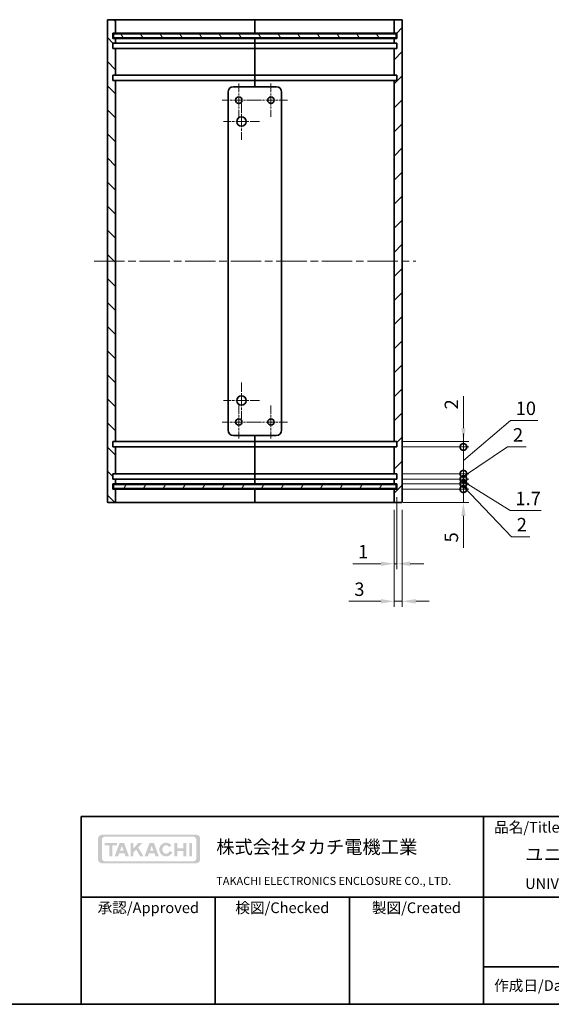
# Model space of a CAD drawing. Units: millimetres. Extents: x 29 to 2991, y 16 to 578.
# Drawn here: x 2010 to 2208, y 16 to 383 of the extents above; entities that cross this region are included whole.
import ezdxf

# ---------------------------------------------------------------- set-up
doc = ezdxf.new("R2010")
doc.units = ezdxf.units.MM
doc.header["$LTSCALE"] = 2
doc.linetypes.add('CHAIN', pattern=[0.35429999999999995, 0.2362, -0.0295, 0.0591, -0.0295])
for name, color, linetype, lineweight in [('Border (ISO)', 7, 'Continuous', 35), ('Center Mark (ISO)', 131, 'Continuous', 18), ('Centerline (ISO)', 131, 'Continuous', 18), ('Dimension (ISO)', 7, 'Continuous', 18), ('Dimension (ISO) @ 1', 7, 'Continuous', 18), ('Hatch (ISO)', 1, 'Continuous', 18), ('Title (ISO)', 7, 'Continuous', 35), ('Visible (ISO)', 7, 'Continuous', 35)]:
    doc.layers.add(name, color=color, linetype=linetype, lineweight=lineweight)
doc.styles.add('Note Text (TK)', font='txt')
doc.styles.add('文字スタイル67', font='arial.ttf')
doc.dimstyles.new('Default - Method 1b (TK)', dxfattribs={"dimscale": 2, "dimtxt": 2.5, "dimasz": 2.5, "dimexe": 1, "dimexo": 1.499999999999999, "dimgap": 1, "dimtad": 1, "dimtoh": 1, "dimrnd": 1e-08, "dimdsep": 46, "dimtxsty": 'Note Text (TK)', "dimcen": 0.09, "dimdle": 5, "dimclrd": 100, "dimclre": 100, "dimclrt": 7, "dimadec": 1, "dimazin": 1, "dimtfac": 1, "dimtmove": 0, "dimatfit": 3, "dimfxl": 1, "dimtolj": 1, "dimlwd": -1, "dimlwe": -1, "dimarcsym": 0})

# ---------------------------------------------------------------- blocks, each defined once
blk = doc.blocks.new('図面枠 tk図枠')
at = {"layer": 'Border (ISO)'}
blk.add_line((14.50000000000001, 8.000000000000007), (405.4999999999999, 8.000000000000007), dxfattribs=at)
blk = doc.blocks.new('表題欄 tk表題欄')
at = {"layer": 'Hatch (ISO)'}
h = blk.add_hatch(color=256, dxfattribs=at)
edge = h.paths.add_edge_path(flags=0)
edge.add_arc((95.57537688673352, 236.2990653650367), 0.5958259999999996, 269.9999999999897, 360)
edge.add_line((96.17120288673351, 236.2990653650368), (96.17120288673348, 239.7107813650365))
edge.add_arc((95.5753768867335, 239.7107813650366), 0.5958259999999996, 0, 90.0000000000068)
edge.add_line((95.57537688673342, 240.3066073650366), (79.13710888673356, 240.3066073650366))
edge.add_arc((79.13710888673353, 239.7107813650366), 0.5958259999999996, 89.99999999999744, 180)
edge.add_line((78.54128288673353, 239.7107813650365), (78.54128288673331, 236.2990653650368))
edge.add_arc((79.13710888673332, 236.2990653650365), 0.5958259999999996, 180, 270.0000000000231)
edge.add_line((79.13710888673356, 235.7032393650365), (95.57537688673342, 235.7032393650367))
edge = h.paths.add_edge_path()
edge.add_line((77.83935088673357, 239.9556413650366), (77.83935088673357, 236.0542053650368))
edge.add_arc((78.54128288673346, 236.0542053650367), 0.7019319999998935, 180, 270.0000000000087)
edge.add_line((78.54128288673357, 235.3522733650368), (96.17120288673352, 235.3522733650368))
edge.add_arc((96.17120288673351, 236.0542053650367), 0.7019319999998921, 270, 360)
edge.add_line((96.8731348867334, 236.0542053650368), (96.87313488673352, 239.9556413650366))
edge.add_arc((96.1712028867336, 239.9556413650367), 0.7019319999998921, 0, 90.00000000000873)
edge.add_line((96.17120288673348, 240.6575733650367), (78.54128288673357, 240.6575733650366))
edge.add_arc((78.54128288673357, 239.9556413650366), 0.7019319999999984, 90, 180)
for points in [[(79.07181288673355, 239.1476033650369), (79.07181288673355, 238.6578833650367), (79.92066088673353, 238.6578833650367), (79.92066088673353, 236.6581933650368), (80.50832488673353, 236.6581933650368), (80.50832488673353, 238.6578833650367), (81.35717288673355, 238.6578833650367), (81.35717288673355, 239.1476033650369)], [(85.68407849525303, 236.6581933650368), (84.9434673993943, 237.8918698287545), (84.41792288673358, 237.3246628822781), (84.41792288673358, 236.6581933650368), (83.89555488673355, 236.6581933650368), (83.89555488673355, 239.1476033650369), (84.41792288673358, 239.1476033650369), (84.41792288673358, 238.0993979968839), (85.38913556809511, 239.1476033650369), (86.10696490847272, 239.1476033650369), (85.31925422435492, 238.2974470774499), (86.30334488673353, 236.6581933650368)], [(92.09142939614459, 239.1476033650369), (92.09142939614459, 236.6581933650368), (92.60971639614465, 236.6581933650368), (92.60971639614465, 237.6580383650368), (93.76872039614462, 237.6580383650368), (93.76872039614462, 236.6581933650368), (94.28700739614459, 236.6581933650368), (94.28700739614459, 239.1476033650369), (93.76872039614462, 239.1476033650369), (93.76872039614462, 238.1477583650367), (92.60971639614465, 238.1477583650367), (92.60971639614465, 239.1476033650369)], [(94.84202339614467, 239.1476033650369), (94.84202339614467, 236.6581933650368), (95.36439139614473, 236.6581933650368), (95.36439139614473, 239.1476033650369)]]:
    blk.add_hatch(color=256, dxfattribs=at).paths.add_polyline_path(points)
h = blk.add_hatch(color=256, dxfattribs=at)
h.paths.add_polyline_path([(82.59020695886475, 237.7110913650368), (81.95242681460243, 237.7110913650368), (82.27131688673356, 238.5794973650367)], flags=0)
h.paths.add_polyline_path([(82.77903014574996, 237.1968853650368), (81.76360362771717, 237.1968853650368), (81.56578886050404, 236.6581933650368), (80.94907288673355, 236.6581933650368), (81.86321688673357, 239.1476033650369), (82.67941688673353, 239.1476033650369), (83.59356088673351, 236.6581933650368), (82.97684491296302, 236.6581933650368)])
h = blk.add_hatch(color=256, dxfattribs=at)
h.paths.add_polyline_path([(87.52707281460246, 237.7110913650368), (88.16485295886469, 237.7110913650368), (87.84596288673359, 238.5794973650367)], flags=0)
h.paths.add_polyline_path([(87.14043486050403, 236.6581933650368), (87.3382496277172, 237.1968853650368), (88.35367614574989, 237.1968853650368), (88.551490912963, 236.6581933650368), (89.16820688673343, 236.6581933650368), (88.25406288673352, 239.1476033650369), (87.43786288673356, 239.1476033650369), (86.52371888673358, 236.6581933650368)])
h = blk.add_hatch(color=256, dxfattribs=at)
edge = h.paths.add_edge_path()
edge.add_arc((90.52309888673334, 237.9028983650369), 1.273272000000011, 38.55054079078439, 336.5820184016556)
edge.add_line((91.69149139614446, 237.3968543650369), (91.17255542714857, 237.6216113977801))
edge.add_ellipse((90.52309888673352, 237.9028983650369), major_axis=(0, -0.7998759999999119), ratio=0.8673469387756529, start_angle=128.5505407907963, end_angle=426.582018401653, ccw=False)
edge.add_line((91.09381514418376, 238.3576891122095), (91.51887237036831, 238.6964075050431))
at = {"layer": 'Title (ISO)'}
for p, q in [((74.70882392282105, 244.052739026017), (255.7088239228211, 244.052739026017)), ((74.70882392282105, 209.052739026017), (74.70882392282105, 244.052739026017)), ((149.7088239228211, 244.052739026017), (149.7088239228211, 209.052739026017)), ((230.7088239228211, 244.052739026017), (230.7088239228211, 209.052739026017)), ((255.7088239228211, 244.052739026017), (255.7088239228211, 209.052739026017)), ((243.2088239228211, 239.552739026017), (251.2088239228211, 240.5527390260171)), ((251.2088239228211, 234.552739026017), (251.2088239228211, 240.5527390260171)), ((243.2088239228211, 239.552739026017), (243.2088239228211, 235.552739026017)), ((243.2088239228211, 235.552739026017), (251.2088239228211, 234.552739026017)), ((230.7088239228211, 231.052739026017), (255.7088239228211, 231.052739026017)), ((74.70882392282105, 229.052739026017), (230.7088239228211, 229.052739026017)), ((99.70882392282108, 229.052739026017), (99.70882392282108, 209.052739026017)), ((124.708823922821, 229.052739026017), (124.708823922821, 209.052739026017)), ((230.7088239228211, 220.052739026017), (255.7088239228211, 220.052739026017)), ((149.7088239228211, 216.052739026017), (230.7088239228211, 216.052739026017)), ((255.7088239228211, 209.052739026017), (74.70882392282105, 209.052739026017))]:
    blk.add_line(p, q, dxfattribs=at)
at = {"layer": 'Title (ISO)', "color": 4, "linetype": 'CHAIN', "lineweight": 18, "ltscale": 8.889559745788574}
blk.add_line((238.2088239228211, 241.552739026017), (238.2088239228211, 233.552739026017), dxfattribs=at)
at = {"layer": 'Title (ISO)', "color": 4, "linetype": 'CHAIN', "lineweight": 18, "ltscale": 20.00163269042969}
blk.add_line((252.2088239228211, 237.552739026017), (234.2088239228211, 237.552739026017), dxfattribs=at)
at = {"layer": 'Title (ISO)'}
for radius in [3, 2]:
    blk.add_circle((238.2088239228211, 237.552739026017), radius, dxfattribs=at)
at = {"layer": 'Title (ISO)', "color": 1, "char_height": 2.000000029802322, "line_spacing_factor": 1.5, "style": 'Note Text (TK)'}
for s, insert, attachment_point in [('\\fＭＳ Ｐゴシック|b0|i0;\\H2.0000;品名/Title', (151.708823922821, 242.052739026017), 4), ('\\fＭＳ Ｐゴシック|b0|i0;\\H2.0000;尺度/Scale', (232.7088239228211, 229.052739026017), 4), ('\\fＭＳ Ｐゴシック|b0|i0;\\H2.0000;承認/Approved', (87.20882392282108, 227.052739026017), 5), ('\\fＭＳ Ｐゴシック|b0|i0;\\H2.0000;検図/Checked', (112.208823922821, 227.052739026017), 5), ('\\fＭＳ Ｐゴシック|b0|i0;\\H2.0000;製図/Created', (137.2088239228211, 227.052739026017), 5), ('\\fＭＳ Ｐゴシック|b0|i0;\\H2.0000;作成日/Date', (151.708823922821, 212.552739026017), 4)]:
    blk.add_mtext(s, dxfattribs=dict(at, insert=insert, attachment_point=attachment_point))
at = {"layer": 'Title (ISO)', "color": 7, "line_spacing_factor": 1.5, "style": 'Note Text (TK)'}
for s, insert, char_height, attachment_point in [('株式会社タカチ電機工業', (99.87313488673345, 238.052739026017), 2.5, 4), ('\\fArial|b0|i0;\\H1.4986;TAKACHI ELECTRONICS ENCLOSURE CO., LTD.', (99.87313488673342, 232.052739026017), 1.49859994649887, 4), ('\\fＭＳ Ｐゴシック|b0|i0;\\H2.0000;/', (243.2088239228211, 214.552739026017), 2.000000029802322, 5)]:
    blk.add_mtext(s, dxfattribs=dict(at, insert=insert, char_height=char_height, attachment_point=attachment_point))
at = {"layer": 'Title (ISO)', "color": 7}
for tag, p, height, style in [('<品名>_001', (157.5099602864574, 235.7459208441988), 2.5, 'Note Text (TK)'), ('<Title>_001', (157.489178626233, 230.5527390111159), 2.000000029802322, '文字スタイル67'), ('<尺度>_001', (240.9218921046393, 222.302739026017), 2.5, 'Note Text (TK)'), ('<ページ_No.>_001', (237.9488807410029, 213.302739026017), 2.5, 'Note Text (TK)'), ('<総ページ数>_001', (246.7926307410029, 213.302739026017), 2.5, 'Note Text (TK)'), ('作成日_001', (175.8664943773665, 211.2814322078352), 2.5, 'Note Text (TK)')]:
    blk.add_attdef(tag, p, '', height=height, dxfattribs=dict(at, style=style))
blk = doc.blocks.new('_DotSmall')
at = {"color": 0, "linetype": 'ByBlock', "const_width": 0.5}
blk.add_lwpolyline([(-0.0625, 0, 1), (0.0625, 0, 1)], format="xyb", close=True, dxfattribs=at)
blk = doc.blocks.new('*D74')
at = {"layer": 'Defpoints', "color": 0}
for p in [(2149.744207419175, 208.0871214048873), (2175.552708618435, 208.0871214048873), (2150.044207419175, 203.0871214048874)]:
    blk.add_point(p, dxfattribs=at)
at = {"layer": 'Dimension (ISO)', "color": 100}
for p, q in [((2175.552708618435, 208.0871214048873), (2175.552708618435, 218.0871214048873)), ((2152.744207419175, 208.0871214048873), (2177.552708618435, 208.0871214048873)), ((2175.552708618435, 208.0871214048873), (2175.552708618435, 203.0871214048874)), ((2153.044207419175, 203.0871214048874), (2177.552708618435, 203.0871214048874)), ((2175.552708618435, 198.0871214048873), (2175.552708618435, 186.1893940889803))]:
    blk.add_line(p, q, dxfattribs=at)
blk.add_solid([(2174.719375285102, 198.0871214048873), (2176.386041951769, 198.0871214048873), (2175.552708618435, 203.0871214048874)], dxfattribs=at)
at = {"layer": 'Dimension (ISO)', "color": 100, "xscale": 5, "yscale": 5, "zscale": 5, "rotation": 270}
blk.add_blockref('_DotSmall', (2175.552708618435, 208.0871214048873), dxfattribs=at)
at = {"layer": 'Dimension (ISO)', "color": 7, "insert": (2171.052708618435, 188.1893940889806), "char_height": 5, "attachment_point": 4, "rotation": 90, "style": 'Note Text (TK)'}
blk.add_mtext('\\A1;5', dxfattribs=at)
blk = doc.blocks.new('*D75')
at = {"layer": 'Defpoints', "color": 0}
for p in [(2149.744207419175, 210.0871214048875), (2175.552708618435, 210.0871214048875), (2149.744207419175, 208.0871214048873)]:
    blk.add_point(p, dxfattribs=at)
at = {"layer": 'Dimension (ISO)', "color": 100}
for p, q in [((2175.552708618435, 210.0871214048875), (2175.552708618435, 215.0871214048875)), ((2152.744207419175, 210.0871214048875), (2177.552708618435, 210.0871214048875)), ((2175.552708618435, 208.0871214048873), (2175.552708618435, 210.0871214048875)), ((2175.552708618435, 208.0871214048873), (2175.552708618435, 210.0871214048875)), ((2152.744207419175, 208.0871214048873), (2177.552708618435, 208.0871214048873)), ((2175.552708618435, 209.0871214048874), (2193.437302544317, 190.3314229453286)), ((2175.552708618435, 208.0871214048873), (2175.552708618435, 203.0871214048874)), ((2193.437302544317, 190.3314229453286), (2200.335029817045, 190.3314229453286))]:
    blk.add_line(p, q, dxfattribs=at)
at = {"layer": 'Dimension (ISO)', "color": 100, "xscale": 5, "yscale": 5, "zscale": 5}
for p, rotation in [((2175.552708618435, 210.0871214048875), 270), ((2175.552708618435, 208.0871214048873), 90)]:
    blk.add_blockref('_DotSmall', p, dxfattribs=dict(at, rotation=rotation))
at = {"layer": 'Dimension (ISO)', "color": 7, "insert": (2195.437302544318, 194.831422945329), "char_height": 5, "attachment_point": 4, "style": 'Note Text (TK)'}
blk.add_mtext('\\A1;2', dxfattribs=at)
blk = doc.blocks.new('*D76')
at = {"layer": 'Defpoints', "color": 0}
for p in [(2149.744207419175, 211.7871214048874), (2149.744207419175, 210.0871214048875), (2175.552708618435, 211.7871214048874)]:
    blk.add_point(p, dxfattribs=at)
at = {"layer": 'Dimension (ISO)', "color": 100}
for p, q in [((2175.552708618435, 211.7871214048874), (2175.552708618435, 216.7871214048874)), ((2152.744207419175, 211.7871214048874), (2177.552708618435, 211.7871214048874)), ((2152.744207419175, 210.0871214048875), (2177.552708618435, 210.0871214048875)), ((2175.552708618435, 210.0871214048875), (2175.552708618435, 211.7871214048874)), ((2175.552708618435, 210.0871214048875), (2175.552708618435, 211.7871214048874)), ((2175.552708618435, 210.9371214048874), (2192.964580074329, 200.0871214048872)), ((2175.552708618435, 210.0871214048875), (2175.552708618435, 205.0871214048875)), ((2192.964580074329, 200.0871214048872), (2204.492989165238, 200.0871214048872))]:
    blk.add_line(p, q, dxfattribs=at)
at = {"layer": 'Dimension (ISO)', "color": 100, "xscale": 5, "yscale": 5, "zscale": 5}
for p, rotation in [((2175.552708618435, 211.7871214048874), 270), ((2175.552708618435, 210.0871214048875), 90)]:
    blk.add_blockref('_DotSmall', p, dxfattribs=dict(at, rotation=rotation))
at = {"layer": 'Dimension (ISO)', "color": 7, "insert": (2194.964580074329, 204.5871214048876), "char_height": 5, "attachment_point": 4, "style": 'Note Text (TK)'}
blk.add_mtext('\\A1;1.7', dxfattribs=at)
blk = doc.blocks.new('*D77')
at = {"layer": 'Defpoints', "color": 0}
for p in [(2149.744207419175, 213.7871214048874), (2175.552708618435, 213.7871214048874), (2149.744207419175, 211.7871214048874)]:
    blk.add_point(p, dxfattribs=at)
at = {"layer": 'Dimension (ISO)', "color": 100}
for p, q in [((2175.552708618435, 212.7871214048874), (2192.033185421334, 223.7871214048871)), ((2192.033185421334, 223.7871214048871), (2198.930912694061, 223.7871214048871)), ((2175.552708618435, 213.7871214048874), (2175.552708618435, 218.7871214048874)), ((2152.744207419175, 213.7871214048874), (2177.552708618435, 213.7871214048874)), ((2175.552708618435, 211.7871214048874), (2175.552708618435, 213.7871214048874)), ((2175.552708618435, 211.7871214048874), (2175.552708618435, 213.7871214048874)), ((2152.744207419175, 211.7871214048874), (2177.552708618435, 211.7871214048874)), ((2175.552708618435, 211.7871214048874), (2175.552708618435, 206.7871214048874))]:
    blk.add_line(p, q, dxfattribs=at)
at = {"layer": 'Dimension (ISO)', "color": 100, "xscale": 5, "yscale": 5, "zscale": 5}
for p, rotation in [((2175.552708618435, 213.7871214048874), 270), ((2175.552708618435, 211.7871214048874), 90)]:
    blk.add_blockref('_DotSmall', p, dxfattribs=dict(at, rotation=rotation))
at = {"layer": 'Dimension (ISO)', "color": 7, "insert": (2194.033185421334, 228.2871214048875), "char_height": 5, "attachment_point": 4, "style": 'Note Text (TK)'}
blk.add_mtext('\\A1;2', dxfattribs=at)
blk = doc.blocks.new('*D78')
at = {"layer": 'Defpoints', "color": 0}
for p in [(2149.744207419175, 223.7871214048874), (2175.552708618435, 223.7871214048874), (2149.744207419175, 213.7871214048874)]:
    blk.add_point(p, dxfattribs=at)
at = {"layer": 'Dimension (ISO)', "color": 100}
for p, q in [((2175.552708618435, 218.7871214048874), (2193.057719539628, 233.6968454925174)), ((2193.057719539628, 233.6968454925174), (2203.307719539628, 233.6968454925174)), ((2175.552708618435, 223.7871214048874), (2175.552708618435, 228.7871214048874)), ((2152.744207419175, 223.7871214048874), (2177.552708618435, 223.7871214048874)), ((2175.552708618435, 213.7871214048874), (2175.552708618435, 223.7871214048874)), ((2175.552708618435, 213.7871214048874), (2175.552708618435, 223.7871214048874)), ((2152.744207419175, 213.7871214048874), (2177.552708618435, 213.7871214048874)), ((2175.552708618435, 213.7871214048874), (2175.552708618435, 208.7871214048874))]:
    blk.add_line(p, q, dxfattribs=at)
at = {"layer": 'Dimension (ISO)', "color": 100, "xscale": 5, "yscale": 5, "zscale": 5}
for p, rotation in [((2175.552708618435, 223.7871214048874), 270), ((2175.552708618435, 213.7871214048874), 90)]:
    blk.add_blockref('_DotSmall', p, dxfattribs=dict(at, rotation=rotation))
at = {"layer": 'Dimension (ISO)', "color": 7, "insert": (2195.057719539628, 238.1968454925178), "char_height": 5, "attachment_point": 4, "style": 'Note Text (TK)'}
blk.add_mtext('\\A1;10', dxfattribs=at)
blk = doc.blocks.new('*D79')
at = {"layer": 'Defpoints', "color": 0}
for p in [(2149.744207419175, 225.7871214048873), (2175.552708618435, 225.7871214048873), (2149.744207419175, 223.7871214048874)]:
    blk.add_point(p, dxfattribs=at)
at = {"layer": 'Dimension (ISO)', "color": 100}
for p, q in [((2175.552708618435, 230.7871214048874), (2175.552708618435, 242.6848487207939)), ((2152.744207419175, 225.7871214048873), (2177.552708618435, 225.7871214048873)), ((2175.552708618435, 223.7871214048874), (2175.552708618435, 225.7871214048873)), ((2152.744207419175, 223.7871214048874), (2177.552708618435, 223.7871214048874)), ((2175.552708618435, 223.7871214048874), (2175.552708618435, 218.7871214048874))]:
    blk.add_line(p, q, dxfattribs=at)
blk.add_solid([(2174.719375285102, 230.7871214048874), (2176.386041951769, 230.7871214048874), (2175.552708618435, 225.7871214048873)], dxfattribs=at)
at = {"layer": 'Dimension (ISO)', "color": 100, "xscale": 5, "yscale": 5, "zscale": 5, "rotation": 90}
blk.add_blockref('_DotSmall', (2175.552708618435, 223.7871214048874), dxfattribs=at)
at = {"layer": 'Dimension (ISO)', "color": 7, "insert": (2171.052708618435, 237.7871214480669), "char_height": 5, "attachment_point": 4, "rotation": 90, "style": 'Note Text (TK)'}
blk.add_mtext('\\A1;2', dxfattribs=at)
blk = doc.blocks.new('*D80')
at = {"layer": 'Defpoints', "color": 0}
for p in [(2150.744207419176, 208.0871214048873), (2149.744207419175, 203.3871214048874), (2150.744207419176, 180.2494942057931)]:
    blk.add_point(p, dxfattribs=at)
at = {"layer": 'Dimension (ISO)', "color": 100}
for p, q in [((2150.744207419176, 205.0871214048874), (2150.744207419176, 178.2494942057931)), ((2149.744207419175, 200.3871214048873), (2149.744207419175, 178.2494942057931)), ((2144.744207419176, 180.2494942057931), (2134.238525578557, 180.2494942057931)), ((2150.744207419176, 180.2494942057931), (2149.744207419175, 180.2494942057931)), ((2155.744207419175, 180.2494942057931), (2160.744207419176, 180.2494942057931))]:
    blk.add_line(p, q, dxfattribs=at)
for points in [[(2144.744207419176, 181.0828275391264), (2144.744207419176, 179.4161608724597), (2149.744207419175, 180.2494942057931)], [(2155.744207419175, 181.0828275391264), (2155.744207419175, 179.4161608724597), (2150.744207419176, 180.2494942057931)]]:
    blk.add_solid(points, dxfattribs=at)
at = {"layer": 'Dimension (ISO)', "color": 7, "insert": (2136.238525578557, 184.7494942057931), "char_height": 5, "attachment_point": 4, "style": 'Note Text (TK)'}
blk.add_mtext('\\A1;1', dxfattribs=at)
blk = doc.blocks.new('*D81')
at = {"layer": 'Defpoints', "color": 0}
for p in [(2149.744207419175, 203.3871214048874), (2152.744207419175, 203.3871214048874), (2152.744207419175, 166.2494942057931)]:
    blk.add_point(p, dxfattribs=at)
at = {"layer": 'Dimension (ISO)', "color": 100}
for p, q in [((2149.744207419175, 200.3871214048873), (2149.744207419175, 164.2494942057931)), ((2152.744207419175, 200.3871214048873), (2152.744207419175, 164.2494942057931)), ((2144.744207419176, 166.2494942057931), (2132.846480103268, 166.2494942057931)), ((2152.744207419175, 166.2494942057931), (2149.744207419175, 166.2494942057931)), ((2157.744207419176, 166.2494942057931), (2162.744207419176, 166.2494942057931))]:
    blk.add_line(p, q, dxfattribs=at)
for points in [[(2144.744207419176, 167.0828275391264), (2144.744207419176, 165.4161608724597), (2149.744207419175, 166.2494942057931)], [(2157.744207419176, 167.0828275391264), (2157.744207419176, 165.4161608724597), (2152.744207419175, 166.2494942057931)]]:
    blk.add_solid(points, dxfattribs=at)
at = {"layer": 'Dimension (ISO)', "color": 7, "insert": (2134.846480103269, 170.7494942057931), "char_height": 5, "attachment_point": 4, "style": 'Note Text (TK)'}
blk.add_mtext('\\A1;3', dxfattribs=at)

msp = doc.modelspace()

# ---------------------------------------------------------------- hatches: boundary and pattern name
at = {"layer": 'Hatch (ISO)'}
h = msp.add_hatch(dxfattribs=at)
h.set_pattern_fill('ANSI31', color=256, scale=50.8, angle=90.00021045915, style=0)
h.set_pattern_definition([(135.0002104591499, (1583.999997851933, 1.0142121027e-06), (-4.490111567342957, -4.490144553665612), [])])
edge = h.paths.add_edge_path()
edge.add_ellipse((2043.044207419175, 203.3871214048874), major_axis=(-0.3000000000000095, -1.78e-14), ratio=1, start_angle=0, end_angle=89.99999999999491)
edge.add_line((2043.044207419175, 203.0871214048874), (2045.444207419175, 203.0871214048874))
edge.add_ellipse((2045.444207419175, 203.3871214048874), major_axis=(1e-14, -0.3000000000000114), ratio=1, start_angle=0, end_angle=89.99999999999471)
edge.add_line((2045.744207419176, 203.3871214048874), (2045.744207419176, 208.0871214048874))
edge.add_line((2045.744207419176, 208.0871214048873), (2044.744207419175, 208.0871214048873))
edge.add_line((2044.744207419175, 208.0871214048873), (2044.744207419175, 210.0871214048874))
edge.add_line((2044.744207419175, 210.0871214048873), (2045.744207419176, 210.0871214048857))
edge.add_line((2045.744207419176, 210.0871214048857), (2045.744207419176, 211.7871214048874))
edge.add_line((2045.744207419176, 211.7871214048874), (2044.744207419175, 211.7871214048874))
edge.add_line((2044.744207419175, 211.7871214048874), (2044.744207419175, 213.7871214048874))
edge.add_line((2044.744207419175, 213.7871214048874), (2045.744207419176, 213.7871214048874))
edge.add_line((2045.744207419176, 213.7871214048875), (2045.744207419176, 223.7871214048874))
edge.add_line((2045.744207419176, 223.7871214048874), (2044.744207419175, 223.7871214048874))
edge.add_line((2044.744207419175, 223.7871214048874), (2044.744207419175, 225.7871214048873))
edge.add_line((2044.744207419175, 225.7871214048874), (2045.744207419176, 225.7871214048882))
edge.add_line((2045.744207419176, 225.7871214048882), (2045.744207419176, 360.3871214048864))
edge.add_line((2045.744207419176, 360.3871214048865), (2044.744207419175, 360.3871214048873))
edge.add_line((2044.744207419175, 360.3871214048873), (2044.744207419175, 362.3871214048873))
edge.add_line((2044.744207419175, 362.3871214048872), (2045.744207419176, 362.3871214048872))
edge.add_line((2045.744207419176, 362.3871214048872), (2045.744207419176, 372.3871214048872))
edge.add_line((2045.744207419176, 372.3871214048872), (2044.744207419175, 372.3871214048872))
edge.add_line((2044.744207419175, 372.3871214048872), (2044.744207419175, 374.3871214048872))
edge.add_line((2044.744207419175, 374.3871214048873), (2045.744207419176, 374.3871214048873))
edge.add_line((2045.744207419176, 374.3871214048873), (2045.744207419176, 376.087121404889))
edge.add_line((2045.744207419176, 376.087121404889), (2044.744207419175, 376.0871214048873))
edge.add_line((2044.744207419175, 376.0871214048873), (2044.744207419175, 378.0871214048873))
edge.add_line((2044.744207419175, 378.0871214048874), (2045.744207419176, 378.0871214048874))
edge.add_line((2045.744207419176, 378.0871214048874), (2045.744207419176, 382.7871214048874))
edge.add_ellipse((2045.444207419175, 382.7871214048873), major_axis=(0.3000000000000103, 1.78e-14), ratio=1, start_angle=0, end_angle=89.99999999999491)
edge.add_line((2045.444207419175, 383.0871214048873), (2043.044207419175, 383.0871214048873))
edge.add_ellipse((2043.044207419175, 382.7871214048873), major_axis=(-9.7e-15, 0.3000000000000114), ratio=1, start_angle=1.5439e-12, end_angle=89.99999999999476)
edge.add_line((2042.744207419175, 382.7871214048873), (2042.744207419175, 203.3871214048873))
h = msp.add_hatch(dxfattribs=at)
h.set_pattern_fill('ANSI31', color=256, scale=50.8, style=0)
h.set_pattern_definition([(45, (1583.999997851933, 1.0142121027e-06), (-4.490128060534576, 4.490128060534576), [])])
edge = h.paths.add_edge_path()
edge.add_ellipse((2152.444207419176, 382.7871214048873), major_axis=(0.3000000000000095, 1.78e-14), ratio=1, start_angle=0, end_angle=89.99999999999491)
edge.add_line((2152.444207419176, 383.0871214048873), (2150.044207419175, 383.0871214048873))
edge.add_ellipse((2150.044207419175, 382.7871214048873), major_axis=(-1e-14, 0.3000000000000114), ratio=1, start_angle=1.4843e-12, end_angle=89.99999999999471)
edge.add_line((2149.744207419175, 382.7871214048873), (2149.744207419175, 378.0871214048873))
edge.add_line((2149.744207419175, 378.0871214048874), (2150.744207419176, 378.0871214048874))
edge.add_line((2150.744207419176, 378.0871214048874), (2150.744207419176, 376.0871214048873))
edge.add_line((2150.744207419176, 376.0871214048873), (2149.744207419175, 376.087121404889))
edge.add_line((2149.744207419175, 376.087121404889), (2149.744207419175, 374.3871214048872))
edge.add_line((2149.744207419175, 374.3871214048873), (2150.744207419176, 374.3871214048873))
edge.add_line((2150.744207419176, 374.3871214048873), (2150.744207419176, 372.3871214048872))
edge.add_line((2150.744207419176, 372.3871214048872), (2149.744207419175, 372.3871214048872))
edge.add_line((2149.744207419175, 372.3871214048872), (2149.744207419175, 362.3871214048872))
edge.add_line((2149.744207419175, 362.3871214048872), (2150.744207419176, 362.3871214048872))
edge.add_line((2150.744207419176, 362.3871214048872), (2150.744207419176, 360.3871214048873))
edge.add_line((2150.744207419176, 360.3871214048873), (2149.744207419175, 360.3871214048865))
edge.add_line((2149.744207419175, 360.3871214048865), (2149.744207419175, 225.7871214048883))
edge.add_line((2149.744207419175, 225.7871214048882), (2150.744207419176, 225.7871214048874))
edge.add_line((2150.744207419176, 225.7871214048874), (2150.744207419176, 223.7871214048874))
edge.add_line((2150.744207419176, 223.7871214048874), (2149.744207419175, 223.7871214048874))
edge.add_line((2149.744207419175, 223.7871214048874), (2149.744207419175, 213.7871214048874))
edge.add_line((2149.744207419175, 213.7871214048874), (2150.744207419176, 213.7871214048874))
edge.add_line((2150.744207419176, 213.7871214048874), (2150.744207419176, 211.7871214048874))
edge.add_line((2150.744207419176, 211.7871214048874), (2149.744207419175, 211.7871214048874))
edge.add_line((2149.744207419175, 211.7871214048874), (2149.744207419175, 210.0871214048857))
edge.add_line((2149.744207419175, 210.0871214048857), (2150.744207419176, 210.0871214048873))
edge.add_line((2150.744207419176, 210.0871214048873), (2150.744207419176, 208.0871214048873))
edge.add_line((2150.744207419176, 208.0871214048873), (2149.744207419175, 208.0871214048874))
edge.add_line((2149.744207419175, 208.0871214048873), (2149.744207419175, 203.3871214048873))
edge.add_ellipse((2150.044207419175, 203.3871214048874), major_axis=(-0.3000000000000103, -1.78e-14), ratio=1, start_angle=0, end_angle=89.99999999999491)
edge.add_line((2150.044207419175, 203.0871214048874), (2152.444207419176, 203.0871214048874))
edge.add_ellipse((2152.444207419176, 203.3871214048874), major_axis=(9.7e-15, -0.3000000000000114), ratio=1, start_angle=1.5439e-12, end_angle=89.99999999999476)
edge.add_line((2152.744207419175, 203.3871214048874), (2152.744207419175, 382.7871214048873))
h = msp.add_hatch(dxfattribs=at)
h.set_pattern_fill('ANSI31', color=256, scale=50.8, angle=75.00017538262, style=0)
h.set_pattern_definition([(120.00017538262, (1583.999997851933, 1.0142121027e-06), (-5.499251595317183, -3.175016833246937), [])])
h.paths.add_polyline_path([(2044.994207419176, 376.3371214048873), (2150.494207419175, 376.3371214048873), (2150.494207419175, 377.8371214048874), (2044.994207419176, 377.8371214048872)])
h = msp.add_hatch(dxfattribs=at)
h.set_pattern_fill('ANSI31', color=256, scale=50.8, angle=14.99997778074499, style=0)
h.set_pattern_definition([(59.999977780745, (1583.999997851933, 1.0142121027e-06), (-5.499260082768447, 3.175002132608664), [])])
h.paths.add_polyline_path([(2044.994207419176, 208.3371214048873), (2150.494207419175, 208.3371214048874), (2150.494207419175, 209.8371214048874), (2044.994207419176, 209.8371214048873)])

# ---------------------------------------------------------------- linework, layer by layer
at = {"layer": 'Center Mark (ISO)', "linetype": 'CHAIN', "ltscale": 6.881913185119628}
for p, q in [((2091.744207419175, 359.2803964048874), (2091.744207419175, 346.8938464048874)), ((2103.744207419175, 359.2803964048873), (2103.744207419175, 346.8938464048874)), ((2097.937482419176, 353.0871214048874), (2085.550932419176, 353.0871214048874)), ((2109.937482419176, 353.0871214048874), (2097.550932419176, 353.0871214048874)), ((2091.744207419175, 239.2803964048873), (2091.744207419175, 226.8938464048873)), ((2103.744207419175, 239.2803964048873), (2103.744207419175, 226.8938464048873)), ((2097.937482419176, 233.0871214048873), (2085.550932419176, 233.0871214048873)), ((2109.937482419176, 233.0871214048873), (2097.550932419176, 233.0871214048873))]:
    msp.add_line(p, q, dxfattribs=at)
at = {"layer": 'Center Mark (ISO)', "linetype": 'CHAIN', "ltscale": 7.500550270080566}
for p, q in [((2092.744207419176, 351.8371214048873), (2092.744207419176, 338.3371214048874)), ((2099.494207419176, 345.0871214048873), (2085.994207419175, 345.0871214048873)), ((2092.744207419175, 247.8371214048875), (2092.744207419175, 234.3371214048874)), ((2099.494207419175, 241.0871214048874), (2085.994207419175, 241.0871214048874))]:
    msp.add_line(p, q, dxfattribs=at)
at = {"layer": 'Centerline (ISO)', "linetype": 'CHAIN', "ltscale": 23.99096870422363}
msp.add_line((2037.744207419175, 293.0871214048874), (2157.744207419176, 293.0871214048874), dxfattribs=at)
at = {"layer": 'Visible (ISO)'}
for p, q in [((2042.744207419175, 382.7871214048873), (2042.744207419175, 203.3871214048874)), ((2045.444207419175, 383.0871214048873), (2043.044207419175, 383.0871214048873)), ((2053.744207419175, 383.0871214048873), (2045.444207419175, 383.0871214048873)), ((2045.744207419176, 378.0871214048874), (2045.744207419176, 382.7871214048873)), ((2097.744207419175, 383.0871214048873), (2053.744207419175, 383.0871214048873)), ((2097.744207419175, 382.7871214048873), (2097.744207419175, 383.0871214048873)), ((2141.744207419176, 383.0871214048873), (2097.744207419175, 383.0871214048873)), ((2097.744207419175, 383.0871214048874), (2097.744207419175, 382.7871214048874)), ((2097.744207419175, 382.7871214048873), (2097.744207419175, 378.0871214048874)), ((2097.744207419175, 378.0871214048874), (2097.744207419175, 382.7871214048873)), ((2150.044207419175, 383.0871214048873), (2141.744207419176, 383.0871214048873)), ((2149.744207419175, 382.7871214048873), (2149.744207419175, 378.0871214048874)), ((2152.444207419176, 383.0871214048873), (2150.044207419175, 383.0871214048873)), ((2152.744207419175, 203.3871214048874), (2152.744207419175, 382.7871214048873)), ((2044.744207419175, 376.0871214048873), (2044.744207419175, 378.0871214048874)), ((2044.744207419175, 378.0871214048874), (2045.744207419176, 378.0871214048874)), ((2045.744207419176, 376.087121404889), (2044.744207419175, 376.0871214048873)), ((2150.494207419175, 377.8371214048874), (2044.994207419176, 377.8371214048873)), ((2044.994207419176, 377.8371214048873), (2044.994207419176, 376.3371214048872)), ((2044.994207419176, 376.3371214048872), (2150.494207419175, 376.3371214048873)), ((2045.744207419176, 378.0871214048874), (2053.744207419175, 378.0871214048874)), ((2045.744207419176, 374.3871214048873), (2045.744207419176, 376.087121404889)), ((2053.744207419175, 376.087121404887), (2045.744207419176, 376.0871214048873)), ((2053.744207419175, 378.0871214048874), (2097.744207419175, 378.0871214048874)), ((2097.744207419175, 376.0871214048873), (2053.744207419175, 376.0871214048873)), ((2097.744207419175, 378.0871214048874), (2141.744207419176, 378.0871214048874)), ((2097.744207419175, 377.8371214048873), (2097.744207419175, 378.0871214048874)), ((2097.744207419175, 378.0871214048874), (2097.744207419175, 377.8371214048873)), ((2097.744207419175, 376.0871214048873), (2097.744207419175, 376.3371214048873)), ((2097.744207419175, 376.3371214048873), (2097.744207419175, 376.0871214048873)), ((2141.744207419176, 376.0871214048873), (2097.744207419175, 376.0871214048873)), ((2097.744207419175, 376.0871214048873), (2097.744207419175, 374.3871214048873)), ((2097.744207419175, 374.3871214048873), (2097.744207419175, 376.0871214048873)), ((2141.744207419176, 378.0871214048874), (2149.744207419175, 378.0871214048874)), ((2149.744207419175, 376.0871214048873), (2141.744207419176, 376.087121404887)), ((2149.744207419175, 378.0871214048874), (2150.744207419176, 378.0871214048874)), ((2150.744207419176, 376.0871214048873), (2149.744207419175, 376.087121404889)), ((2149.744207419175, 376.087121404889), (2149.744207419175, 374.3871214048873)), ((2150.494207419175, 376.3371214048873), (2150.494207419175, 377.8371214048874)), ((2150.744207419176, 378.0871214048874), (2150.744207419176, 376.0871214048873)), ((2044.744207419175, 372.3871214048872), (2044.744207419175, 374.3871214048873)), ((2044.744207419175, 374.3871214048873), (2045.744207419176, 374.3871214048873)), ((2045.744207419176, 372.3871214048872), (2044.744207419175, 372.3871214048872)), ((2045.744207419176, 374.3871214048873), (2053.744207419175, 374.3871214048873)), ((2045.744207419176, 362.3871214048872), (2045.744207419176, 372.3871214048872)), ((2053.744207419176, 372.3871214048872), (2045.744207419176, 372.3871214048872)), ((2053.744207419176, 374.3871214048873), (2097.744207419175, 374.3871214048873)), ((2097.744207419175, 372.3871214048872), (2053.744207419175, 372.3871214048872)), ((2097.744207419175, 374.3871214048873), (2141.744207419176, 374.3871214048873)), ((2097.744207419175, 372.3871214048872), (2097.744207419175, 374.3871214048873)), ((2097.744207419175, 374.3871214048873), (2097.744207419175, 372.3871214048872)), ((2141.744207419176, 372.3871214048872), (2097.744207419175, 372.3871214048872)), ((2097.744207419175, 372.3871214048872), (2097.744207419175, 362.3871214048872)), ((2097.744207419175, 362.3871214048872), (2097.744207419175, 372.3871214048872)), ((2141.744207419176, 374.3871214048873), (2149.744207419175, 374.3871214048873)), ((2149.744207419175, 372.3871214048872), (2141.744207419176, 372.3871214048872)), ((2149.744207419175, 374.3871214048873), (2150.744207419176, 374.3871214048873)), ((2150.744207419176, 372.3871214048872), (2149.744207419175, 372.3871214048872)), ((2149.744207419175, 372.3871214048872), (2149.744207419175, 362.3871214048872)), ((2150.744207419176, 374.3871214048873), (2150.744207419176, 372.3871214048872)), ((2044.744207419175, 360.3871214048873), (2044.744207419175, 362.3871214048872)), ((2044.744207419175, 362.3871214048872), (2045.744207419176, 362.3871214048872)), ((2045.744207419176, 360.3871214048865), (2044.744207419175, 360.3871214048873)), ((2045.744207419176, 362.3871214048872), (2053.744207419175, 362.3871214048872)), ((2045.744207419176, 225.7871214048882), (2045.744207419176, 360.3871214048865)), ((2053.744207419175, 360.3871214048874), (2045.744207419176, 360.3871214048873)), ((2053.744207419175, 362.3871214048872), (2097.744207419175, 362.3871214048872)), ((2097.744207419175, 360.3871214048873), (2053.744207419175, 360.3871214048873)), ((2097.744207419175, 362.3871214048872), (2141.744207419176, 362.3871214048872)), ((2097.744207419175, 360.3871214048873), (2097.744207419175, 362.3871214048872)), ((2097.744207419175, 362.3871214048872), (2097.744207419175, 360.3871214048873)), ((2141.744207419176, 360.3871214048873), (2097.744207419175, 360.3871214048873)), ((2097.744207419175, 360.3871214048873), (2097.744207419175, 358.0871214048874)), ((2097.744207419175, 358.0871214048874), (2097.744207419175, 360.3871214048873)), ((2141.744207419176, 362.3871214048872), (2149.744207419175, 362.3871214048872)), ((2149.744207419175, 360.3871214048873), (2141.744207419176, 360.3871214048874)), ((2149.744207419175, 362.3871214048872), (2150.744207419176, 362.3871214048872)), ((2150.744207419176, 360.3871214048873), (2149.744207419175, 360.3871214048865)), ((2149.744207419175, 360.3871214048865), (2149.744207419175, 225.7871214048882)), ((2150.744207419176, 362.3871214048872), (2150.744207419176, 360.3871214048873)), ((2087.744207419175, 356.0871214048873), (2087.744207419175, 230.0871214048875)), ((2105.744207419176, 358.0871214048873), (2089.744207419176, 358.0871214048873)), ((2107.744207419175, 230.0871214048875), (2107.744207419175, 356.0871214048873)), ((2089.744207419175, 228.0871214048875), (2105.744207419175, 228.0871214048874)), ((2097.744207419175, 228.0871214048874), (2097.744207419175, 225.7871214048874)), ((2097.744207419175, 225.7871214048874), (2097.744207419175, 228.0871214048874)), ((2044.744207419175, 223.7871214048874), (2044.744207419175, 225.7871214048874)), ((2044.744207419175, 225.7871214048874), (2045.744207419176, 225.7871214048882)), ((2045.744207419176, 225.7871214048874), (2053.744207419175, 225.7871214048873)), ((2053.744207419175, 225.7871214048874), (2097.744207419175, 225.7871214048874)), ((2097.744207419175, 223.7871214048874), (2097.744207419175, 225.7871214048874)), ((2097.744207419175, 225.7871214048874), (2141.744207419176, 225.7871214048874)), ((2097.744207419175, 225.7871214048874), (2097.744207419175, 223.7871214048874)), ((2141.744207419176, 225.7871214048873), (2149.744207419175, 225.7871214048874)), ((2149.744207419175, 225.7871214048882), (2150.744207419176, 225.7871214048874)), ((2150.744207419176, 225.7871214048874), (2150.744207419176, 223.7871214048874)), ((2045.744207419176, 223.7871214048874), (2044.744207419175, 223.7871214048874)), ((2045.744207419176, 213.7871214048874), (2045.744207419176, 223.7871214048874)), ((2053.744207419175, 223.7871214048874), (2045.744207419176, 223.7871214048874)), ((2097.744207419175, 223.7871214048874), (2053.744207419175, 223.7871214048874)), ((2141.744207419176, 223.7871214048874), (2097.744207419175, 223.7871214048874)), ((2097.744207419175, 223.7871214048874), (2097.744207419175, 213.7871214048874)), ((2097.744207419175, 213.7871214048874), (2097.744207419175, 223.7871214048874)), ((2149.744207419175, 223.7871214048874), (2141.744207419176, 223.7871214048874)), ((2150.744207419176, 223.7871214048874), (2149.744207419175, 223.7871214048874)), ((2149.744207419175, 223.7871214048874), (2149.744207419175, 213.7871214048874)), ((2044.744207419175, 211.7871214048874), (2044.744207419175, 213.7871214048874)), ((2044.744207419175, 213.7871214048874), (2045.744207419176, 213.7871214048874)), ((2045.744207419176, 213.7871214048874), (2053.744207419175, 213.7871214048874)), ((2053.744207419176, 213.7871214048874), (2097.744207419175, 213.7871214048874)), ((2097.744207419175, 211.7871214048874), (2097.744207419175, 213.7871214048874)), ((2097.744207419175, 213.7871214048874), (2141.744207419176, 213.7871214048874)), ((2097.744207419175, 213.7871214048874), (2097.744207419175, 211.7871214048874)), ((2141.744207419176, 213.7871214048874), (2149.744207419175, 213.7871214048874)), ((2149.744207419175, 213.7871214048874), (2150.744207419176, 213.7871214048874)), ((2150.744207419176, 213.7871214048874), (2150.744207419176, 211.7871214048874)), ((2045.744207419176, 211.7871214048874), (2044.744207419175, 211.7871214048874)), ((2044.744207419175, 208.0871214048873), (2044.744207419175, 210.0871214048873)), ((2044.744207419175, 210.0871214048873), (2045.744207419176, 210.0871214048857)), ((2150.494207419175, 209.8371214048874), (2044.994207419176, 209.8371214048873)), ((2044.994207419176, 209.8371214048873), (2044.994207419176, 208.3371214048873)), ((2045.744207419176, 210.0871214048857), (2045.744207419176, 211.7871214048874)), ((2053.744207419176, 211.7871214048874), (2045.744207419176, 211.7871214048874)), ((2045.744207419176, 210.0871214048873), (2053.744207419175, 210.0871214048876)), ((2097.744207419175, 211.7871214048874), (2053.744207419175, 211.7871214048874)), ((2053.744207419175, 210.0871214048873), (2097.744207419175, 210.0871214048873)), ((2141.744207419176, 211.7871214048874), (2097.744207419175, 211.7871214048874)), ((2097.744207419175, 211.7871214048874), (2097.744207419175, 210.0871214048873)), ((2097.744207419175, 210.0871214048873), (2097.744207419175, 211.7871214048874)), ((2097.744207419175, 209.8371214048874), (2097.744207419175, 210.0871214048873)), ((2097.744207419175, 210.0871214048873), (2141.744207419176, 210.0871214048873)), ((2097.744207419175, 210.0871214048873), (2097.744207419175, 209.8371214048874)), ((2149.744207419175, 211.7871214048874), (2141.744207419176, 211.7871214048874)), ((2141.744207419176, 210.0871214048876), (2149.744207419175, 210.0871214048873)), ((2150.744207419176, 211.7871214048874), (2149.744207419175, 211.7871214048874)), ((2149.744207419175, 211.7871214048874), (2149.744207419175, 210.0871214048857)), ((2149.744207419175, 210.0871214048857), (2150.744207419176, 210.0871214048873)), ((2150.494207419175, 208.3371214048874), (2150.494207419175, 209.8371214048874)), ((2150.744207419176, 210.0871214048873), (2150.744207419176, 208.0871214048873)), ((2045.744207419176, 208.0871214048873), (2044.744207419175, 208.0871214048873)), ((2044.994207419176, 208.3371214048873), (2150.494207419175, 208.3371214048874)), ((2045.744207419176, 203.3871214048874), (2045.744207419176, 208.0871214048873)), ((2053.744207419175, 208.0871214048873), (2045.744207419176, 208.0871214048873)), ((2097.744207419175, 208.0871214048873), (2053.744207419175, 208.0871214048873)), ((2097.744207419175, 208.0871214048873), (2097.744207419175, 208.3371214048874)), ((2097.744207419175, 208.3371214048874), (2097.744207419175, 208.0871214048873)), ((2141.744207419176, 208.0871214048873), (2097.744207419175, 208.0871214048873)), ((2097.744207419175, 208.0871214048873), (2097.744207419175, 203.3871214048874)), ((2097.744207419175, 203.3871214048874), (2097.744207419175, 208.0871214048873)), ((2149.744207419175, 208.0871214048873), (2141.744207419176, 208.0871214048873)), ((2150.744207419176, 208.0871214048873), (2149.744207419175, 208.0871214048873)), ((2149.744207419175, 208.0871214048873), (2149.744207419175, 203.3871214048874)), ((2043.044207419175, 203.0871214048874), (2045.444207419175, 203.0871214048874)), ((2045.444207419175, 203.0871214048874), (2053.744207419175, 203.0871214048874)), ((2053.744207419175, 203.0871214048874), (2097.744207419175, 203.0871214048874)), ((2097.744207419175, 203.0871214048873), (2097.744207419175, 203.3871214048874)), ((2097.744207419175, 203.3871214048874), (2097.744207419175, 203.0871214048874)), ((2097.744207419175, 203.0871214048874), (2141.744207419176, 203.0871214048874)), ((2141.744207419176, 203.0871214048874), (2150.044207419175, 203.0871214048874)), ((2150.044207419175, 203.0871214048874), (2152.444207419176, 203.0871214048874))]:
    msp.add_line(p, q, dxfattribs=at)
for centre, radius in [((2091.744207419175, 353.0871214048874), 1.193275), ((2103.744207419175, 353.0871214048874), 1.193275), ((2092.744207419176, 345.0871214048873), 1.749999999999997), ((2092.744207419175, 241.0871214048874), 1.749999999999997), ((2091.744207419175, 233.0871214048873), 1.193275), ((2103.744207419175, 233.0871214048873), 1.193275)]:
    msp.add_circle(centre, radius, dxfattribs=at)
for centre, radius, start, end in [((2043.044207419175, 382.7871214048873), 0.3000000000000114, 90, 180), ((2045.444207419175, 382.7871214048873), 0.3000000000000103, 0, 89.99999999998697), ((2150.044207419175, 382.7871214048873), 0.3000000000000114, 90, 180), ((2152.444207419176, 382.7871214048873), 0.3000000000000095, 0, 89.99999999998697), ((2089.744207419176, 356.0871214048873), 1.999999999999999, 90, 180), ((2105.744207419176, 356.0871214048873), 1.99999999999999, 0, 90), ((2089.744207419175, 230.0871214048875), 1.99999999999999, 180, 270), ((2105.744207419175, 230.0871214048874), 1.999999999999999, 270, 0), ((2043.044207419175, 203.3871214048874), 0.3000000000000095, 180, 269.999999999987), ((2045.444207419175, 203.3871214048874), 0.3000000000000114, 270, 0), ((2150.044207419175, 203.3871214048874), 0.3000000000000103, 180, 269.999999999987), ((2152.444207419176, 203.3871214048874), 0.3000000000000114, 270, 0)]:
    msp.add_arc(centre, radius, start, end, dxfattribs=at)

# ---------------------------------------------------------------- block references
at = {"xscale": 2, "yscale": 2, "zscale": 2}
msp.add_blockref('図面枠 tk図枠', (1583.999997851933, 1.0142121027e-06), dxfattribs=at)
ref = msp.add_blockref('表題欄 tk表題欄', (1883.58235000629, -402.1054770378219), dxfattribs=dict(xscale=2, yscale=2, zscale=2))
ref.add_attrib('<品名>_001', 'ユニバーサルアルミサッシケース', (2198.602270579205, 69.38636465057577), dxfattribs={"layer": 'Title (ISO)', "color": 7, "height": 5, "style": 'Note Text (TK)'})
ref.add_attrib('<尺度>_001', '1:2', (2365.426134215569, 42.50000101421217), dxfattribs={"layer": 'Title (ISO)', "color": 7, "height": 5, "style": 'Note Text (TK)'})
ref.add_attrib('作成日_001', '2020/01/21', (2235.315338761024, 20.45738737784851), dxfattribs={"layer": 'Title (ISO)', "color": 7, "height": 5, "style": 'Note Text (TK)'})
ref.add_attrib('<Title>_001', 'UNIVERSAL ALUMINIUM CASE', (2198.560707258756, 59.0000009844098), dxfattribs={"layer": 'Title (ISO)', "color": 7, "height": 4.000000059604644, "style": '文字スタイル67'})
ref.add_attrib('<ページ_No.>_001', '3', (2359.181816033751, 24.50000101421213), dxfattribs={"layer": 'Title (ISO)', "color": 7, "height": 5, "style": 'Note Text (TK)'})
ref.add_attrib('<総ページ数>_001', '4', (2377.167611488296, 24.50000101421213), dxfattribs={"layer": 'Title (ISO)', "color": 7, "height": 5, "style": 'Note Text (TK)'})

# ---------------------------------------------------------------- dimensions: what is measured, and where the dimension line sits
at = {"layer": 'Dimension (ISO) @ 1', "color": 100}
for base, p1, p2, angle, override, picture, middle in [((2175.552708618435, 225.7871214048873), (2149.744207419175, 223.7871214048874), (2149.744207419175, 225.7871214048873), 90, {"dimscale": 1, "dimtxt": 5, "dimasz": 5, "dimexe": 2, "dimexo": 2.999999999999999, "dimgap": 2, "dimtoh": 0, "dimdec": 2, "dimblk1": 'DotSmall', "dimsah": 1, "dimcen": 0.18, "dimdle": 0, "dimtp": 0, "dimtm": 0, "dimtdec": 2, "dimtix": 0, "dimtofl": 1, "dimtmove": 0, "dimatfit": 1}, '*D79', (2175.552708618435, 239.2359850844306)), ((2175.552708618435, 223.7871214048874), (2149.744207419175, 213.7871214048874), (2149.744207419175, 223.7871214048874), 90, {"dimscale": 1, "dimtxt": 5, "dimasz": 5, "dimexe": 2, "dimexo": 2.999999999999999, "dimgap": 2, "dimtih": 1, "dimtoh": 1, "dimdec": 2, "dimblk1": 'DotSmall', "dimblk2": 'DotSmall', "dimsah": 1, "dimcen": 0.18, "dimdle": 0, "dimtp": 0, "dimtm": 0, "dimtdec": 2, "dimtix": 0, "dimtofl": 1, "dimtmove": 1, "dimatfit": 1}, '*D78', (2195.057719539628, 233.6968454925178)), ((2175.552708618435, 213.7871214048874), (2149.744207419175, 211.7871214048874), (2149.744207419175, 213.7871214048874), 90, {"dimscale": 1, "dimtxt": 5, "dimasz": 5, "dimexe": 2, "dimexo": 2.999999999999999, "dimgap": 2, "dimtih": 1, "dimtoh": 1, "dimdec": 2, "dimblk1": 'DotSmall', "dimblk2": 'DotSmall', "dimsah": 1, "dimcen": 0.18, "dimdle": 0, "dimtp": 0, "dimtm": 0, "dimtdec": 2, "dimtix": 0, "dimtofl": 1, "dimtmove": 1, "dimatfit": 1}, '*D77', (2194.033185421334, 223.7871214048875)), ((2175.552708618435, 208.0871214048873), (2150.044207419175, 203.0871214048874), (2149.744207419175, 208.0871214048873), 90, {"dimscale": 1, "dimtxt": 5, "dimasz": 5, "dimexe": 2, "dimexo": 2.999999999999999, "dimgap": 2, "dimtoh": 0, "dimdec": 2, "dimblk2": 'DotSmall', "dimsah": 1, "dimcen": 0.18, "dimdle": 0, "dimtp": 0, "dimtm": 0, "dimtdec": 2, "dimtix": 0, "dimtofl": 1, "dimtmove": 0, "dimatfit": 1}, '*D74', (2175.552708618435, 189.6382577253443)), ((2175.552708618435, 211.7871214048874), (2149.744207419175, 210.0871214048875), (2149.744207419175, 211.7871214048874), 90, {"dimscale": 1, "dimtxt": 5, "dimasz": 5, "dimexe": 2, "dimexo": 2.999999999999999, "dimgap": 2, "dimtih": 1, "dimtoh": 1, "dimdec": 2, "dimblk1": 'DotSmall', "dimblk2": 'DotSmall', "dimsah": 1, "dimcen": 0.18, "dimdle": 0, "dimtp": 0, "dimtm": 0, "dimtdec": 2, "dimtix": 0, "dimtofl": 1, "dimtmove": 1, "dimatfit": 1}, '*D76', (2194.964580074329, 200.0871214048876)), ((2175.552708618435, 210.0871214048875), (2149.744207419175, 208.0871214048873), (2149.744207419175, 210.0871214048875), 90, {"dimscale": 1, "dimtxt": 5, "dimasz": 5, "dimexe": 2, "dimexo": 2.999999999999999, "dimgap": 2, "dimtih": 1, "dimblk1": 'DotSmall', "dimblk2": 'DotSmall', "dimsah": 1, "dimcen": 0.18, "dimdle": 0, "dimtix": 0, "dimtofl": 1, "dimtmove": 1, "dimatfit": 1}, '*D75', (2195.437302544318, 190.331422945329)), ((2150.744207419176, 180.2494942057931), (2149.744207419175, 203.3871214048874), (2150.744207419176, 208.0871214048873), 180, {"dimscale": 1, "dimtxt": 5, "dimasz": 5, "dimexe": 2, "dimexo": 2.999999999999999, "dimgap": 2, "dimtoh": 0, "dimdec": 2, "dimcen": 0.18, "dimtp": 0, "dimtm": 0, "dimtdec": 2, "dimtix": 0, "dimtofl": 1, "dimtmove": 0, "dimatfit": 1}, '*D80', (2136.991366487648, 180.2494942057931)), ((2152.744207419175, 166.2494942057931), (2149.744207419175, 203.3871214048874), (2152.744207419175, 203.3871214048874), 180, {"dimscale": 1, "dimtxt": 5, "dimasz": 5, "dimexe": 2, "dimexo": 2.999999999999999, "dimgap": 2, "dimtoh": 0, "dimdec": 2, "dimcen": 0.18, "dimtp": 0, "dimtm": 0, "dimtdec": 2, "dimtix": 0, "dimtofl": 1, "dimtmove": 0, "dimatfit": 1}, '*D81', (2136.295343739632, 166.2494942057931))]:
    dim = msp.add_linear_dim(base=base, p1=p1, p2=p2, angle=angle, dimstyle='Default - Method 1b (TK)', override=override, dxfattribs=at)
    dim.commit()
    dim.dimension.update_dxf_attribs({"geometry": picture, "text_midpoint": middle, "dimtype": 160})

doc.saveas('drawing.dxf')
